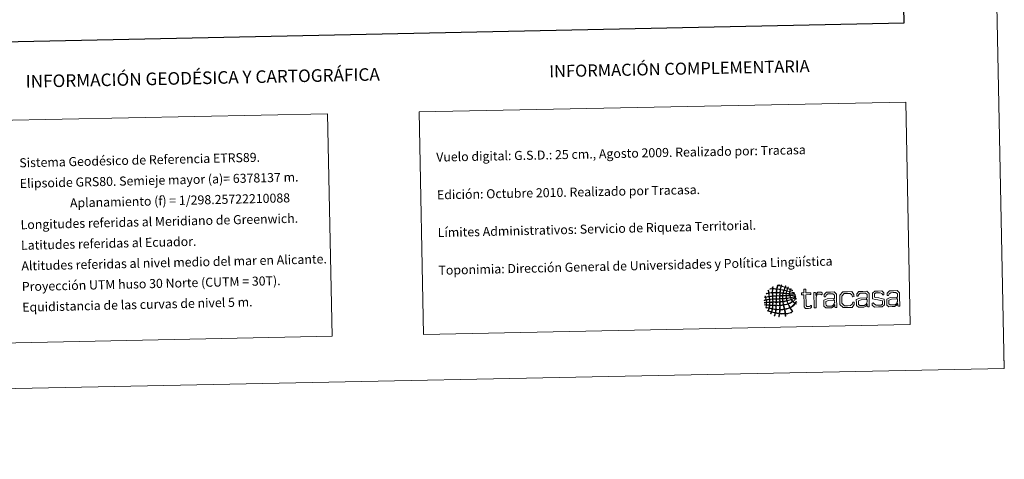
# Model space of a CAD drawing. Units: metres. Extents: x 637265 to 641779, y 4729402 to 4732461.
# Drawn here: x 640801 to 641779, y 4729402 to 4729838 of the extents above; entities that cross this region are included whole.
import ezdxf
from ezdxf.enums import TextEntityAlignment as Align

# ---------------------------------------------------------------- set-up
doc = ezdxf.new("R2010")
doc.units = ezdxf.units.M
doc.header["$MEASUREMENT"] = 0
doc.layers.add('Level 63', color=7, linetype='Continuous', lineweight=0)
doc.styles.add('Arial', font='ARIAL.TTF', dxfattribs={"height": 0.2})

# ---------------------------------------------------------------- blocks, each defined once
blk = doc.blocks.new('*U149')
at = {"layer": 'Level 63', "color": 1, "linetype": 'Continuous', "lineweight": 0}
for points in [[(641568.69, 4729568.96, 0.01), (641568.05, 4729569.28, 0.01), (641567.44, 4729569.63, 0.01), (641566.69, 4729569.84, 0.01), (641566.44, 4729569.39, 0.01), (641566.36, 4729568.74, 0.01), (641566.21, 4729568.19, 0.01), (641567.12, 4729567.8, 0.01), (641568.32, 4729567.55, 0.01), (641569.37, 4729567.27, 0.01), (641569.69, 4729567.19, 0.01), (641570.19, 4729567.17, 0.01), (641570.24, 4729566.76, 0.01), (641568.91, 4729567.08, 0.01), (641567.48, 4729567.64, 0.01), (641566.22, 4729567.8, 0.01), (641566.02, 4729567.43, 0.01), (641566.06, 4729566.84, 0.01), (641566.05, 4729566.29, 0.01), (641567.21, 4729566, 0.01), (641568.85, 4729566.31, 0.01), (641570.05, 4729566.17, 0.01), (641570.29, 4729566.14, 0.01), (641570.65, 4729566.19, 0.01), (641570.72, 4729565.86, 0.01), (641569.1, 4729565.81, 0.01), (641567.71, 4729566.01, 0.01), (641566.05, 4729565.96, 0.01), (641566.04, 4729565.43, 0.01), (641566.13, 4729565.13, 0.01), (641566.08, 4729564.72, 0.01), (641566.38, 4729564.44, 0.01), (641566.72, 4729564.65, 0.01), (641567.06, 4729564.67, 0.01), (641568.08, 4729564.73, 0.01), (641569.18, 4729564.74, 0.01), (641570.14, 4729564.86, 0.01), (641570.5, 4729564.91, 0.01), (641570.91, 4729565.19, 0.01), (641571.2, 4729564.88, 0.01), (641571.12, 4729564.59, 0.01), (641570.7, 4729564.58, 0.01), (641570.48, 4729564.54, 0.01), (641569.21, 4729564.3, 0.01), (641567.51, 4729564.39, 0.01), (641566.23, 4729564.19, 0.01), (641566.24, 4729563.46, 0.01), (641566.55, 4729563.02, 0.01), (641566.65, 4729562.36, 0.01), (641568.32, 4729562.55, 0.01), (641570.29, 4729563.38, 0.01), (641571.62, 4729563.91, 0.01), (641571.74, 4729563.45, 0.01), (641571.07, 4729563.3, 0.01), (641570.77, 4729563.17, 0.01), (641569.7, 4729562.7, 0.01), (641568.23, 4729562.25, 0.01), (641566.91, 4729561.97, 0.01), (641567.01, 4729561.39, 0.01), (641567.27, 4729560.99, 0.01), (641567.54, 4729560.62, 0.01), (641569.21, 4729561.2, 0.01), (641570.49, 4729562.14, 0.01), (641571.89, 4729562.99, 0.01), (641571.9, 4729562.56, 0.01), (641571.41, 4729562.25, 0.01), (641571.11, 4729562.06, 0.01), (641570.96, 4729561.95, 0.01), (641570.72, 4729561.89, 0.01), (641570.54, 4729561.79, 0.01), (641569.75, 4729561.3, 0.01), (641568.72, 4729560.72, 0.01), (641567.81, 4729560.29, 0.01), (641568, 4729559.62, 0.01), (641568.47, 4729559.23, 0.01), (641568.9, 4729558.8, 0.01), (641570.25, 4729559.47, 0.01), (641571.06, 4729560.66, 0.01), (641572.18, 4729561.56, 0.01), (641572.22, 4729560.72, 0.01), (641571.39, 4729560.25, 0.01), (641570.9, 4729559.82, 0.01), (641570.37, 4729559.34, 0.01), (641569.86, 4729558.83, 0.01), (641569.29, 4729558.41, 0.01), (641569.76, 4729557.76, 0.01), (641570.47, 4729557.36, 0.01), (641571.16, 4729556.95, 0.01), (641571.69, 4729557.29, 0.01), (641571.94, 4729557.91, 0.01), (641572.25, 4729558.47, 0.01), (641572.78, 4729557.91, 0.01), (641571.93, 4729557.2, 0.01), (641571.82, 4729556.63, 0.01), (641571.95, 4729556.42, 0.01), (641572.29, 4729556.45, 0.01), (641572.16, 4729555.98, 0.01), (641571.9, 4729555.78, 0.01), (641571.75, 4729556.2, 0.01), (641571.43, 4729556.16, 0.01), (641570.75, 4729555.53, 0.01), (641570.22, 4729554.73, 0.01), (641569.51, 4729554.09, 0.01), (641568.63, 4729553.31, 0.01), (641567.52, 4729552.78, 0.01), (641566.53, 4729552.06, 0.01), (641566.95, 4729551.11, 0.01), (641567.63, 4729550.28, 0.01), (641568.23, 4729549.41, 0.01), (641568.37, 4729549.18, 0.01), (641568.8, 4729548.83, 0.01), (641568.51, 4729548.49, 0.01), (641568.11, 4729548.59, 0.01), (641568.04, 4729549.04, 0.01), (641567.83, 4729549.34, 0.01), (641567.29, 4729550.14, 0.01), (641566.65, 4729551.07, 0.01), (641566.08, 4729551.92, 0.01), (641564.61, 4729551.24, 0.01), (641562.94, 4729550.78, 0.01), (641561.13, 4729550.44, 0.01), (641561.23, 4729549.32, 0.01), (641561.6, 4729547.86, 0.01), (641561.73, 4729546.52, 0.01), (641564.48, 4729546.7, 0.01), (641566.09, 4729547.11, 0.01), (641568.05, 4729548.22, 0.01), (641568.06, 4729547.85, 0.01), (641567.47, 4729547.51, 0.01), (641567.21, 4729547.16, 0.01), (641565.58, 4729546.64, 0.01), (641563.98, 4729546.08, 0.01), (641561.88, 4729546, 0.01), (641561.74, 4729545.74, 0.01), (641561.83, 4729545.23, 0.01), (641561.82, 4729544.76, 0.01), (641561.83, 4729544.33, 0.01), (641562, 4729543.75, 0.01), (641561.38, 4729543.89, 0.01), (641561.4, 4729544.61, 0.01), (641561.25, 4729545.13, 0.01), (641561.28, 4729545.86, 0.01), (641559.56, 4729545.95, 0.01), (641557.64, 4729545.85, 0.01), (641556.03, 4729546.08, 0.01), (641555.73, 4729545.43, 0.01), (641555.81, 4729544.4, 0.01), (641555.48, 4729543.64, 0.01), (641555.39, 4729543.41, 0.01), (641555.38, 4729543.05, 0.01), (641554.97, 4729543.17, 0.01), (641555.15, 4729544.14, 0.01), (641555.33, 4729545.11, 0.01), (641555.51, 4729546.07, 0.01), (641554.37, 4729546.36, 0.01), (641553.03, 4729546.43, 0.01), (641551.88, 4729546.72, 0.01), (641551.5, 4729545.91, 0.01), (641551.4, 4729544.84, 0.01), (641550.95, 4729544.08, 0.01), (641550.85, 4729544.16, 0.01), (641550.69, 4729544.21, 0.01), (641550.55, 4729544.27, 0.01), (641550.77, 4729545.12, 0.01), (641551.08, 4729545.91, 0.01), (641551.3, 4729546.77, 0.01), (641550.23, 4729547.11, 0.01), (641549.07, 4729547.35, 0.01), (641547.94, 4729547.62, 0.01), (641547.63, 4729547.21, 0.01), (641547.49, 4729546.3, 0.01), (641547.11, 4729546.16, 0.01), (641546.64, 4729546.58, 0.01), (641547.53, 4729547.11, 0.01), (641547.48, 4729547.75, 0.01), (641546.45, 4729548.13, 0.01), (641545.36, 4729548.46, 0.01), (641544.3, 4729548.79, 0.01), (641544.19, 4729548.99, 0.01), (641544.07, 4729549.18, 0.01), (641543.89, 4729549.3, 0.01), (641544, 4729549.51, 0.01), (641544.19, 4729549.26, 0.01), (641544.35, 4729549.31, 0.01), (641544.69, 4729549.96, 0.01), (641544.88, 4729550.74, 0.01), (641545.1, 4729551.5, 0.01), (641544.23, 4729552.06, 0.01), (641542.5, 4729551.75, 0.01), (641542, 4729552.68, 0.01), (641542.29, 4729553.23, 0.01), (641542.45, 4729553.91, 0.01), (641542.48, 4729554.73, 0.01), (641542.09, 4729554.94, 0.01), (641541.2, 4729554.59, 0.01), (641541.15, 4729555.16, 0.01), (641541.39, 4729555.22, 0.01), (641542.23, 4729555.1, 0.01), (641542.47, 4729555.19, 0.01), (641542.76, 4729555.66, 0.01), (641542.58, 4729556.35, 0.01), (641542.63, 4729557.15, 0.01), (641542.1, 4729557.36, 0.01), (641541.21, 4729556.8, 0.01), (641540.79, 4729557.11, 0.01), (641540.92, 4729557.67, 0.01), (641542.06, 4729557.43, 0.01), (641542.62, 4729557.68, 0.01), (641542.52, 4729558.36, 0.01), (641542.55, 4729558.95, 0.01), (641542.38, 4729559.65, 0.01), (641541.68, 4729559.66, 0.01), (641541.12, 4729559.22, 0.01), (641540.6, 4729559.28, 0.01), (641540.6, 4729559.66, 0.01), (641541.12, 4729559.67, 0.01), (641541.39, 4729559.76, 0.01), (641541.73, 4729559.85, 0.01), (641542.05, 4729559.91, 0.01), (641542.31, 4729560.03, 0.01), (641542.23, 4729560.83, 0.01), (641541.98, 4729561.44, 0.01), (641541.86, 4729562.19, 0.01), (641541.6, 4729562.35, 0.01), (641541.25, 4729561.96, 0.01), (641541.01, 4729562.11, 0.01), (641541, 4729562.51, 0.01), (641541.5, 4729562.41, 0.01), (641541.66, 4729562.64, 0.01), (641541.71, 4729563.08, 0.01), (641541.28, 4729563.33, 0.01), (641541.43, 4729563.69, 0.01), (641541.72, 4729563.49, 0.01), (641541.67, 4729562.95, 0.01), (641541.91, 4729562.72, 0.01), (641543.09, 4729562.93, 0.01), (641544.18, 4729563.18, 0.01), (641545.32, 4729563.44, 0.01), (641545.2, 4729564.63, 0.01), (641545.12, 4729565.44, 0.01), (641544.86, 4729566.45, 0.01), (641543.92, 4729566.34, 0.01), (641543.23, 4729565.99, 0.01), (641542.39, 4729565.81, 0.01), (641542.73, 4729566.61, 0.01), (641544.14, 4729566.42, 0.01), (641544.85, 4729566.91, 0.01), (641544.74, 4729567.15, 0.01), (641544.72, 4729567.54, 0.01), (641544.63, 4729567.95, 0.01), (641544.52, 4729568.6, 0.01), (641544.18, 4729569.16, 0.01), (641544.8, 4729569.46, 0.01), (641545.02, 4729568.55, 0.01), (641545.05, 4729567.84, 0.01), (641545.25, 4729566.92, 0.01), (641546.29, 4729567.09, 0.01), (641547.32, 4729567.27, 0.01), (641548.52, 4729567.31, 0.01), (641548.42, 4729568.29, 0.01), (641548.61, 4729569.79, 0.01), (641548.51, 4729570.78, 0.01), (641547.71, 4729571.01, 0.01), (641546.58, 4729570.57, 0.01), (641546.01, 4729570.73, 0.01), (641546.4, 4729571.29, 0.01), (641547.65, 4729571.01, 0.01), (641548.5, 4729571.11, 0.01), (641548.73, 4729571.67, 0.01), (641548.53, 4729572.63, 0.01), (641549.05, 4729572.89, 0.01), (641549.3, 4729572.46, 0.01), (641548.99, 4729571.81, 0.01), (641549.02, 4729571.18, 0.01), (641550.29, 4729571.1, 0.01), (641551.53, 4729570.97, 0.01), (641552.83, 4729570.94, 0.01), (641553.08, 4729572.17, 0.01), (641553.24, 4729573.47, 0.01), (641553.68, 4729574.5, 0.01), (641554.28, 4729574.51, 0.01), (641553.92, 4729573.37, 0.01), (641553.6, 4729572.19, 0.01), (641553.43, 4729570.88, 0.01), (641554.28, 4729570.63, 0.01), (641555.34, 4729570.6, 0.01), (641556.26, 4729570.42, 0.01), (641556.46, 4729570.52, 0.01), (641556.45, 4729570.83, 0.01), (641556.45, 4729571.14, 0.01), (641556.67, 4729572, 0.01), (641556.91, 4729572.84, 0.01), (641557.11, 4729573.72, 0.01), (641556.61, 4729573.85, 0.01), (641556.13, 4729574.07, 0.01), (641555.66, 4729574.21, 0.01), (641555.2, 4729574.35, 0.01), (641554.68, 4729574.3, 0.01), (641554.33, 4729574.64, 0.01), (641555.19, 4729574.91, 0.01), (641556.65, 4729573.88, 0.01), (641557.17, 4729574.05, 0.01), (641557.6, 4729574.18, 0.01), (641557.25, 4729574.75, 0.01), (641557.93, 4729574.71, 0.01), (641558.1, 4729574.44, 0.01), (641557.79, 4729574.16, 0.01), (641557.69, 4729573.92, 0.01), (641558.7, 4729573.33, 0.01), (641559.97, 4729573.04, 0.01), (641561.06, 4729572.55, 0.01), (641561.45, 4729572.85, 0.01), (641561.51, 4729573.79, 0.01), (641561.95, 4729573.82, 0.01), (641561.94, 4729573.25, 0.01), (641561.63, 4729572.97, 0.01), (641561.46, 4729572.55, 0.01), (641561.93, 4729571.98, 0.01), (641562.83, 4729571.89, 0.01), (641563.52, 4729571.55, 0.01), (641564.02, 4729571.74, 0.01), (641563.88, 4729572.53, 0.01), (641564.34, 4729572.74, 0.01), (641564.68, 4729572.32, 0.01), (641564.03, 4729571.94, 0.01), (641564.04, 4729571.43, 0.01), (641564.29, 4729571.08, 0.01), (641564.79, 4729570.96, 0.01), (641565.17, 4729570.79, 0.01), (641565.56, 4729570.62, 0.01), (641565.98, 4729570.45, 0.01), (641566.37, 4729570.29, 0.01), (641566.73, 4729570.3, 0.01), (641566.61, 4729571.06, 0.01), (641566.93, 4729570.9, 0.01), (641567.22, 4729570.68, 0.01), (641566.76, 4729570.49, 0.01), (641566.83, 4729570.1, 0.01), (641567.01, 4729569.92, 0.01), (641567.41, 4729569.83, 0.01), (641567.76, 4729569.66, 0.01), (641568.2, 4729569.45, 0.01), (641568.77, 4729569.14, 0.01), (641568.69, 4729568.96, 0.01)], [(641560.94, 4729572.34, 0.01), (641559.77, 4729572.82, 0.01), (641558.9, 4729573.19, 0.01), (641557.58, 4729573.53, 0.01), (641557.22, 4729572.55, 0.01), (641556.94, 4729571.51, 0.01), (641556.78, 4729570.36, 0.01), (641557.77, 4729570.09, 0.01), (641558.87, 4729569.95, 0.01), (641559.88, 4729569.7, 0.01), (641560.22, 4729570.6, 0.01), (641560.66, 4729571.39, 0.01), (641560.94, 4729572.34, 0.01)], [(641563.52, 4729571.29, 0.01), (641563.32, 4729570.5, 0.01), (641562.97, 4729569.85, 0.01), (641562.77, 4729569.04, 0.01), (641561.95, 4729569.2, 0.01), (641561.2, 4729569.46, 0.01), (641560.34, 4729569.58, 0.01), (641560.54, 4729570.56, 0.01), (641560.98, 4729571.27, 0.01), (641561.27, 4729572.16, 0.01), (641562.13, 4729571.99, 0.01), (641562.8, 4729571.59, 0.01), (641563.52, 4729571.29, 0.01)], [(641545.39, 4729563.05, 0.01), (641544.17, 4729562.94, 0.01), (641543.2, 4729562.59, 0.01), (641542.06, 4729562.39, 0.01), (641542.08, 4729561.5, 0.01), (641542.43, 4729560.95, 0.01), (641542.51, 4729560.11, 0.01), (641543.58, 4729560.24, 0.01), (641544.62, 4729560.41, 0.01), (641545.64, 4729560.62, 0.01), (641545.52, 4729561.53, 0.01), (641545.51, 4729562.16, 0.01), (641545.39, 4729563.05, 0.01)], [(641548.53, 4729566.91, 0.01), (641547.27, 4729566.89, 0.01), (641546.37, 4729566.81, 0.01), (641545.32, 4729566.53, 0.01), (641545.46, 4729565.55, 0.01), (641545.52, 4729564.33, 0.01), (641545.78, 4729563.45, 0.01), (641546.78, 4729563.64, 0.01), (641547.77, 4729563.71, 0.01), (641548.65, 4729563.83, 0.01), (641548.67, 4729564.9, 0.01), (641548.53, 4729566.09, 0.01), (641548.53, 4729566.91, 0.01)], [(641548.6, 4729563.5, 0.01), (641547.64, 4729563.35, 0.01), (641546.52, 4729563.35, 0.01), (641545.71, 4729563.05, 0.01), (641545.9, 4729562.32, 0.01), (641545.86, 4729561.55, 0.01), (641545.96, 4729560.63, 0.01), (641546.92, 4729560.66, 0.01), (641547.71, 4729560.83, 0.01), (641548.71, 4729560.81, 0.01), (641548.8, 4729561.58, 0.01), (641548.83, 4729562.85, 0.01), (641548.6, 4729563.5, 0.01)], [(641552.78, 4729570.61, 0.01), (641551.51, 4729570.69, 0.01), (641550.27, 4729570.84, 0.01), (641549.09, 4729570.79, 0.01), (641549.05, 4729570.79, 0.01), (641549.03, 4729570.78, 0.01), (641549.03, 4729570.73, 0.01), (641548.98, 4729569.62, 0.01), (641548.9, 4729568.48, 0.01), (641549.04, 4729567.32, 0.01), (641550.18, 4729567.35, 0.01), (641551.66, 4729567.37, 0.01), (641552.58, 4729567.39, 0.01), (641552.52, 4729568.54, 0.01), (641552.81, 4729569.69, 0.01), (641552.78, 4729570.61, 0.01)], [(641552.53, 4729566.93, 0.01), (641551.39, 4729566.95, 0.01), (641550.05, 4729567.1, 0.01), (641548.91, 4729566.92, 0.01), (641548.97, 4729563.91, 0.01), (641550.07, 4729563.87, 0.01), (641551.09, 4729564.08, 0.01), (641552.39, 4729564.11, 0.01), (641552.57, 4729564.91, 0.01), (641552.41, 4729566.05, 0.01), (641552.53, 4729566.93, 0.01)], [(641552.4, 4729563.71, 0.01), (641551.21, 4729563.81, 0.01), (641550.24, 4729563.64, 0.01), (641549.06, 4729563.51, 0.01), (641549.12, 4729562.66, 0.01), (641549.02, 4729561.64, 0.01), (641549.17, 4729560.89, 0.01), (641550.29, 4729560.88, 0.01), (641551.19, 4729561.04, 0.01), (641552.31, 4729561.03, 0.01), (641552.48, 4729561.76, 0.01), (641552.41, 4729563.01, 0.01), (641552.4, 4729563.71, 0.01)], [(641555.87, 4729563.92, 0.01), (641555.11, 4729563.96, 0.01), (641553.63, 4729563.86, 0.01), (641552.79, 4729563.79, 0.01), (641552.83, 4729562.95, 0.01), (641552.57, 4729561.96, 0.01), (641552.77, 4729561.04, 0.01), (641553.77, 4729561.13, 0.01), (641554.91, 4729561.09, 0.01), (641555.85, 4729561.23, 0.01), (641555.81, 4729562.18, 0.01), (641555.85, 4729563.03, 0.01), (641555.87, 4729563.92, 0.01)], [(641556, 4729566.67, 0.01), (641555.13, 4729566.84, 0.01), (641553.83, 4729566.91, 0.01), (641552.99, 4729566.87, 0.01), (641552.89, 4729566.12, 0.01), (641552.79, 4729564.93, 0.01), (641552.85, 4729564.12, 0.01), (641553.83, 4729564.25, 0.01), (641554.77, 4729564.13, 0.01), (641555.92, 4729564.31, 0.01), (641555.85, 4729565.19, 0.01), (641555.97, 4729565.89, 0.01), (641556, 4729566.67, 0.01)], [(641556.27, 4729570.09, 0.01), (641555.34, 4729570.29, 0.01), (641554.24, 4729570.44, 0.01), (641553.38, 4729570.49, 0.01), (641553.2, 4729569.53, 0.01), (641553.02, 4729568.26, 0.01), (641553.04, 4729567.33, 0.01), (641554, 4729567.25, 0.01), (641555.01, 4729567.18, 0.01), (641555.99, 4729567.13, 0.01), (641556.09, 4729568.07, 0.01), (641556.24, 4729569.29, 0.01), (641556.27, 4729570.09, 0.01)], [(641558.69, 4729563.98, 0.01), (641557.87, 4729564.05, 0.01), (641556.69, 4729564.07, 0.01), (641556.25, 4729563.86, 0.01), (641556.29, 4729562.99, 0.01), (641556.11, 4729561.98, 0.01), (641556.31, 4729561.17, 0.01), (641557.03, 4729561.22, 0.01), (641557.75, 4729561.29, 0.01), (641558.55, 4729561.28, 0.01), (641558.67, 4729562.11, 0.01), (641558.51, 4729563.2, 0.01), (641558.69, 4729563.98, 0.01)], [(641558.96, 4729566.47, 0.01), (641558.16, 4729566.59, 0.01), (641557.28, 4729566.64, 0.01), (641556.4, 4729566.68, 0.01), (641556.31, 4729566.09, 0.01), (641556.35, 4729565.15, 0.01), (641556.24, 4729564.38, 0.01), (641556.93, 4729564.24, 0.01), (641557.88, 4729564.39, 0.01), (641558.68, 4729564.37, 0.01), (641558.77, 4729565.03, 0.01), (641558.95, 4729565.92, 0.01), (641558.96, 4729566.47, 0.01)], [(641559.76, 4729569.44, 0.01), (641558.76, 4729569.62, 0.01), (641557.83, 4729569.9, 0.01), (641556.73, 4729569.97, 0.01), (641556.53, 4729569.04, 0.01), (641556.53, 4729567.97, 0.01), (641556.39, 4729567.14, 0.01), (641557.21, 4729566.97, 0.01), (641558.11, 4729566.89, 0.01), (641559.09, 4729566.87, 0.01), (641559.25, 4729567.77, 0.01), (641559.6, 4729568.53, 0.01), (641559.76, 4729569.44, 0.01)], [(641562.03, 4729564.1, 0.01), (641559.07, 4729564.04, 0.01), (641559, 4729563.33, 0.01), (641558.94, 4729562.36, 0.01), (641559, 4729561.35, 0.01), (641560.18, 4729561.37, 0.01), (641561.24, 4729561.51, 0.01), (641562.34, 4729561.62, 0.01), (641562.22, 4729562.44, 0.01), (641562.19, 4729563.33, 0.01), (641562.03, 4729564.1, 0.01)], [(641562.19, 4729566.27, 0.01), (641561.11, 4729566.27, 0.01), (641560.56, 4729566.45, 0.01), (641559.42, 4729566.41, 0.01), (641559.28, 4729565.78, 0.01), (641559.15, 4729565.13, 0.01), (641559.14, 4729564.38, 0.01), (641562.08, 4729564.44, 0.01), (641562.11, 4729565.05, 0.01), (641562.24, 4729565.58, 0.01), (641562.19, 4729566.27, 0.01)], [(641562.66, 4729568.78, 0.01), (641561.87, 4729568.96, 0.01), (641560.89, 4729569.24, 0.01), (641560.22, 4729569.32, 0.01), (641559.94, 4729568.52, 0.01), (641559.66, 4729567.76, 0.01), (641559.55, 4729566.82, 0.01), (641560.4, 4729566.68, 0.01), (641561.32, 4729566.61, 0.01), (641562.24, 4729566.54, 0.01), (641562.34, 4729567.31, 0.01), (641562.55, 4729568, 0.01), (641562.66, 4729568.78, 0.01)], [(641565.59, 4729566.02, 0.01), (641564.75, 4729566.11, 0.01), (641563.67, 4729566.12, 0.01), (641562.71, 4729566.22, 0.01), (641562.48, 4729565.74, 0.01), (641562.61, 4729565, 0.01), (641562.54, 4729564.51, 0.01), (641563.74, 4729564.4, 0.01), (641564.8, 4729564.51, 0.01), (641565.68, 4729564.57, 0.01), (641565.77, 4729564.93, 0.01), (641565.54, 4729565.47, 0.01), (641565.59, 4729566.02, 0.01)], [(641565.69, 4729564.25, 0.01), (641564.97, 4729564.14, 0.01), (641563.65, 4729564.14, 0.01), (641562.61, 4729564.12, 0.01), (641562.51, 4729563.31, 0.01), (641562.62, 4729562.51, 0.01), (641562.8, 4729561.7, 0.01), (641564.06, 4729561.78, 0.01), (641565.13, 4729562.02, 0.01), (641566.27, 4729562.23, 0.01), (641566.06, 4729562.89, 0.01), (641565.92, 4729563.61, 0.01), (641565.69, 4729564.25, 0.01)], [(641565.81, 4729567.92, 0.01), (641564.99, 4729568.27, 0.01), (641564.02, 4729568.46, 0.01), (641563.06, 4729568.65, 0.01), (641562.91, 4729567.95, 0.01), (641562.68, 4729567.33, 0.01), (641562.7, 4729566.48, 0.01), (641563.66, 4729566.41, 0.01), (641564.63, 4729566.34, 0.01), (641565.59, 4729566.28, 0.01), (641565.76, 4729566.74, 0.01), (641565.64, 4729567.47, 0.01), (641565.81, 4729567.92, 0.01)], [(641567.09, 4729560.41, 0.01), (641566.8, 4729560.83, 0.01), (641566.69, 4729561.96, 0.01), (641566.14, 4729561.83, 0.01), (641565.38, 4729561.65, 0.01), (641563.87, 4729561.38, 0.01), (641562.87, 4729561.3, 0.01), (641562.88, 4729560.49, 0.01), (641563.1, 4729559.89, 0.01), (641563.31, 4729559.28, 0.01), (641564.68, 4729559.53, 0.01), (641565.89, 4729559.97, 0.01), (641567.09, 4729560.41, 0.01)], [(641566.37, 4729570.03, 0.01), (641565.58, 4729570.45, 0.01), (641564.77, 4729570.83, 0.01), (641563.85, 4729571.09, 0.01), (641563.58, 4729570.41, 0.01), (641563.28, 4729569.75, 0.01), (641563.17, 4729568.92, 0.01), (641564.12, 4729568.74, 0.01), (641564.92, 4729568.41, 0.01), (641565.89, 4729568.25, 0.01), (641565.97, 4729568.91, 0.01), (641566.2, 4729569.44, 0.01), (641566.37, 4729570.03, 0.01)], [(641579.91, 4729565.03, 0.01), (641578.53, 4729565, 0.01), (641577.78, 4729564.98, 0.01), (641577.55, 4729565.27, 0.01), (641577.54, 4729565.8, 0.01), (641577.53, 4729565.99, 0.01), (641577.52, 4729566.53, 0.01), (641577.74, 4729566.81, 0.01), (641578.5, 4729566.83, 0.01), (641579.88, 4729566.86, 0.01), (641579.82, 4729569.48, 0.01), (641579.81, 4729570.24, 0.01), (641580.18, 4729570.46, 0.01), (641580.72, 4729570.47, 0.01), (641580.94, 4729570.48, 0.01), (641581.48, 4729570.49, 0.01), (641581.83, 4729570.28, 0.01), (641581.84, 4729569.52, 0.01), (641581.9, 4729566.9, 0.01), (641585.9, 4729566.98, 0.01), (641586.66, 4729566.99, 0.01), (641586.88, 4729566.72, 0.01), (641586.89, 4729566.18, 0.01), (641586.9, 4729565.99, 0.01), (641586.91, 4729565.46, 0.01), (641586.69, 4729565.16, 0.01), (641585.93, 4729565.15, 0.01), (641581.93, 4729565.07, 0.01), (641582.11, 4729556.52, 0.01), (641582.15, 4729554.31, 0.01), (641582.73, 4729553.28, 0.01), (641584.41, 4729553.32, 0.01), (641585.45, 4729553.34, 0.01), (641586.2, 4729553.79, 0.01), (641586.73, 4729554.46, 0.01), (641586.79, 4729554.52, 0.01), (641587.43, 4729554.26, 0.01), (641587.45, 4729553.47, 0.01), (641587.47, 4729552.62, 0.01), (641586.37, 4729551.59, 0.01), (641584.39, 4729551.55, 0.01), (641581.45, 4729551.49, 0.01), (641580.16, 4729553.13, 0.01), (641580.09, 4729556.26, 0.01), (641579.91, 4729565.03, 0.01)], [(641591.93, 4729564.33, 0.01), (641592.55, 4729566.42, 0.01), (641593.83, 4729567.52, 0.01), (641595.85, 4729567.56, 0.01), (641597.23, 4729567.59, 0.01), (641598.02, 4729567.03, 0.01), (641598.04, 4729566.05, 0.01), (641598.05, 4729565.3, 0.01), (641597.56, 4729564.91, 0.01), (641597.5, 4729564.97, 0.01), (641597.05, 4729565.34, 0.01), (641596.51, 4729565.58, 0.01), (641595.65, 4729565.57, 0.01), (641592.97, 4729565.51, 0.01), (641591.98, 4729562.69, 0.01), (641592.06, 4729558.83, 0.01), (641592.18, 4729552.93, 0.01), (641592.2, 4729552.17, 0.01), (641591.82, 4729551.95, 0.01), (641591.3, 4729551.94, 0.01), (641591.06, 4729551.93, 0.01), (641590.54, 4729551.92, 0.01), (641590.16, 4729552.13, 0.01), (641590.14, 4729552.89, 0.01), (641589.86, 4729566.97, 0.01), (641589.86, 4729567.03, 0.01), (641590.15, 4729567.2, 0.01), (641590.53, 4729567.2, 0.01), (641591.23, 4729567.22, 0.01), (641591.88, 4729566.88, 0.01), (641591.91, 4729565.24, 0.01), (641591.93, 4729564.33, 0.01)], [(641610.44, 4729561.96, 0.01), (641610.39, 4729564.54, 0.01), (641608.84, 4729565.93, 0.01), (641606.12, 4729565.88, 0.01), (641603.7, 4729565.83, 0.01), (641602.19, 4729564.57, 0.01), (641601.4, 4729563, 0.01), (641601.4, 4729562.97, 0.01), (641600.22, 4729563.08, 0.01), (641600.2, 4729564.18, 0.01), (641600.17, 4729565.25, 0.01), (641602.27, 4729567.69, 0.01), (641606.24, 4729567.77, 0.01), (641610.06, 4729567.85, 0.01), (641612.39, 4729565.69, 0.01), (641612.46, 4729562.06, 0.01), (641612.65, 4729552.59, 0.01), (641612.65, 4729552.53, 0.01), (641612.34, 4729552.36, 0.01), (641611.96, 4729552.35, 0.01), (641611.28, 4729552.34, 0.01), (641610.67, 4729552.68, 0.01), (641610.64, 4729554.32, 0.01), (641610.63, 4729554.89, 0.01), (641610.53, 4729554.75, 0.01), (641610.43, 4729554.61, 0.01), (641610.33, 4729554.49, 0.01), (641610.19, 4729556.65, 0.01), (641610.4, 4729557.19, 0.01), (641610.53, 4729557.79, 0.01), (641610.51, 4729558.43, 0.01), (641610.49, 4729559.81, 0.01), (641610.11, 4729559.79, 0.01), (641609.85, 4729559.77, 0.01), (641609.83, 4729561.4, 0.01), (641610.45, 4729561.42, 0.01), (641610.44, 4729561.96, 0.01)], [(641623.48, 4729552.34, 0.01), (641619.06, 4729552.25, 0.01), (641615.69, 4729555.53, 0.01), (641615.6, 4729560.1, 0.01), (641615.51, 4729564.65, 0.01), (641618.74, 4729568.02, 0.01), (641623.16, 4729568.11, 0.01), (641627.56, 4729568.2, 0.01), (641629.7, 4729565.44, 0.01), (641629.72, 4729564.09, 0.01), (641629.74, 4729563.17, 0.01), (641628.45, 4729562.95, 0.01), (641628.38, 4729563.08, 0.01), (641627.57, 4729564.92, 0.01), (641626.08, 4729566.34, 0.01), (641623.2, 4729566.28, 0.01), (641619.98, 4729566.22, 0.01), (641617.61, 4729563.65, 0.01), (641617.68, 4729560.14, 0.01), (641617.75, 4729556.64, 0.01), (641620.2, 4729554.1, 0.01), (641623.44, 4729554.17, 0.01), (641626.32, 4729554.23, 0.01), (641627.75, 4729555.7, 0.01), (641628.5, 4729557.59, 0.01), (641628.55, 4729557.71, 0.01), (641629.86, 4729557.55, 0.01), (641629.87, 4729556.64, 0.01), (641629.9, 4729555.28, 0.01), (641627.88, 4729552.43, 0.01), (641623.48, 4729552.34, 0.01)], [(641632.07, 4729556.74, 0.01), (641632, 4729560.2, 0.01), (641635.39, 4729561.72, 0.01), (641642.13, 4729562.06, 0.01), (641642.12, 4729560.43, 0.01), (641641.98, 4729560.42, 0.01), (641641.88, 4729560.41, 0.01), (641636.75, 4729560.12, 0.01), (641634.1, 4729559.15, 0.01), (641634.15, 4729556.78, 0.01), (641634.18, 4729555.26, 0.01), (641635.44, 4729554.32, 0.01), (641637.5, 4729554.36, 0.01), (641639.86, 4729554.41, 0.01), (641641.74, 4729555.57, 0.01), (641642.46, 4729557.3, 0.01), (641642.63, 4729555.15, 0.01), (641641.46, 4729553.62, 0.01), (641639.56, 4729552.69, 0.01), (641637.34, 4729552.65, 0.01), (641634.06, 4729552.58, 0.01), (641632.12, 4729554.22, 0.01), (641632.07, 4729556.74, 0.01)], [(641642.72, 4729562.61, 0.01), (641642.66, 4729565.2, 0.01), (641641.14, 4729566.59, 0.01), (641638.42, 4729566.53, 0.01), (641635.98, 4729566.48, 0.01), (641634.46, 4729565.22, 0.01), (641633.67, 4729563.66, 0.01), (641633.67, 4729563.63, 0.01), (641632.51, 4729563.73, 0.01), (641632.49, 4729564.83, 0.01), (641632.47, 4729565.9, 0.01), (641634.56, 4729568.35, 0.01), (641638.54, 4729568.43, 0.01), (641642.36, 4729568.5, 0.01), (641644.66, 4729566.34, 0.01), (641644.73, 4729562.71, 0.01), (641644.93, 4729553.24, 0.01), (641644.93, 4729553.18, 0.01), (641644.63, 4729553.02, 0.01), (641644.25, 4729553.01, 0.01), (641643.55, 4729552.99, 0.01), (641642.94, 4729553.33, 0.01), (641642.91, 4729554.97, 0.01), (641642.9, 4729555.54, 0.01), (641642.8, 4729555.4, 0.01), (641642.73, 4729555.27, 0.01), (641642.63, 4729555.15, 0.01), (641642.46, 4729557.3, 0.01), (641642.69, 4729557.85, 0.01), (641642.8, 4729558.44, 0.01), (641642.79, 4729559.08, 0.01), (641642.76, 4729560.46, 0.01), (641642.38, 4729560.44, 0.01), (641642.12, 4729560.43, 0.01), (641642.13, 4729562.06, 0.01), (641642.73, 4729562.07, 0.01), (641642.72, 4729562.61, 0.01)], [(641654.09, 4729552.96, 0.01), (641650.1, 4729552.88, 0.01), (641647.88, 4729554.76, 0.01), (641647.85, 4729555.89, 0.01), (641647.84, 4729556.74, 0.01), (641648.87, 4729557.08, 0.01), (641648.93, 4729557.02, 0.01), (641649.98, 4729555.66, 0.01), (641651.64, 4729554.65, 0.01), (641654.12, 4729554.7, 0.01), (641656.62, 4729554.75, 0.01), (641657.98, 4729555.79, 0.01), (641657.95, 4729557.3, 0.01), (641657.91, 4729559.1, 0.01), (641656.32, 4729559.44, 0.01), (641653.47, 4729559.99, 0.01), (641651.14, 4729560.44, 0.01), (641648.19, 4729561.05, 0.01), (641648.13, 4729564.08, 0.01), (641648.07, 4729566.76, 0.01), (641650.32, 4729568.66, 0.01), (641653.77, 4729568.73, 0.01), (641657.43, 4729568.81, 0.01), (641659.37, 4729567.12, 0.01), (641659.39, 4729565.98, 0.01), (641659.41, 4729565.19, 0.01), (641658.34, 4729564.79, 0.01), (641658.27, 4729564.89, 0.01), (641657.39, 4729566.16, 0.01), (641655.87, 4729567.05, 0.01), (641653.81, 4729567.01, 0.01), (641651.35, 4729566.96, 0.01), (641650.05, 4729565.89, 0.01), (641650.08, 4729564.4, 0.01), (641650.11, 4729562.79, 0.01), (641651.54, 4729562.38, 0.01), (641654.33, 4729561.83, 0.01), (641656.77, 4729561.34, 0.01), (641659.88, 4729560.75, 0.01), (641659.94, 4729557.66, 0.01), (641660, 4729554.88, 0.01), (641657.75, 4729553.03, 0.01), (641654.09, 4729552.96, 0.01)], [(641662.41, 4729557.36, 0.01), (641662.34, 4729560.82, 0.01), (641665.71, 4729562.34, 0.01), (641672.44, 4729562.67, 0.01), (641672.45, 4729561.04, 0.01), (641672.31, 4729561.04, 0.01), (641672.21, 4729561.03, 0.01), (641667.06, 4729560.73, 0.01), (641664.44, 4729559.77, 0.01), (641664.49, 4729557.4, 0.01), (641664.52, 4729555.88, 0.01), (641665.76, 4729554.93, 0.01), (641667.82, 4729554.98, 0.01), (641670.18, 4729555.02, 0.01), (641672.05, 4729556.18, 0.01), (641672.78, 4729557.92, 0.01), (641672.94, 4729555.76, 0.01), (641671.77, 4729554.24, 0.01), (641669.87, 4729553.31, 0.01), (641667.67, 4729553.26, 0.01), (641664.37, 4729553.2, 0.01), (641662.46, 4729554.84, 0.01), (641662.41, 4729557.36, 0.01)], [(641673.05, 4729563.22, 0.01), (641673, 4729565.81, 0.01), (641671.45, 4729567.2, 0.01), (641668.73, 4729567.15, 0.01), (641666.31, 4729567.1, 0.01), (641664.78, 4729565.84, 0.01), (641663.99, 4729564.27, 0.01), (641663.99, 4729564.24, 0.01), (641662.83, 4729564.35, 0.01), (641662.8, 4729565.45, 0.01), (641662.78, 4729566.52, 0.01), (641664.87, 4729568.96, 0.01), (641668.85, 4729569.04, 0.01), (641672.67, 4729569.12, 0.01), (641675, 4729566.95, 0.01), (641675.07, 4729563.33, 0.01), (641675.26, 4729553.86, 0.01), (641675.26, 4729553.8, 0.01), (641674.95, 4729553.63, 0.01), (641674.57, 4729553.62, 0.01), (641673.87, 4729553.61, 0.01), (641673.26, 4729553.95, 0.01), (641673.23, 4729555.59, 0.01), (641673.21, 4729556.16, 0.01), (641673.14, 4729556.01, 0.01), (641673.04, 4729555.88, 0.01), (641672.94, 4729555.76, 0.01), (641672.78, 4729557.92, 0.01), (641673.01, 4729558.46, 0.01), (641673.13, 4729559.06, 0.01), (641673.12, 4729559.69, 0.01), (641673.09, 4729561.07, 0.01), (641672.71, 4729561.06, 0.01), (641672.45, 4729561.04, 0.01), (641672.44, 4729562.67, 0.01), (641673.06, 4729562.68, 0.01), (641673.05, 4729563.22, 0.01)], [(641545.56, 4729554.46, 0.01), (641544.74, 4729554.64, 0.01), (641543.72, 4729554.63, 0.01), (641542.8, 4729554.73, 0.01), (641542.61, 4729554.1, 0.01), (641542.48, 4729553.42, 0.01), (641542.38, 4729552.68, 0.01), (641543.36, 4729552.55, 0.01), (641544.33, 4729552.09, 0.01), (641545.21, 4729552.09, 0.01), (641545.41, 4729552.83, 0.01), (641545.52, 4729553.77, 0.01), (641545.56, 4729554.46, 0.01)], [(641545.44, 4729560.23, 0.01), (641544.51, 4729560.08, 0.01), (641543.59, 4729559.91, 0.01), (641542.63, 4729559.78, 0.01), (641542.67, 4729558.9, 0.01), (641542.76, 4729558.39, 0.01), (641542.88, 4729557.69, 0.01), (641543.86, 4729557.74, 0.01), (641544.85, 4729557.76, 0.01), (641545.75, 4729557.87, 0.01), (641545.64, 4729558.27, 0.01), (641545.68, 4729558.74, 0.01), (641545.67, 4729559.18, 0.01), (641545.66, 4729559.56, 0.01), (641545.81, 4729560.09, 0.01), (641545.44, 4729560.23, 0.01)], [(641545.7, 4729557.35, 0.01), (641544.72, 4729557.29, 0.01), (641543.58, 4729557.4, 0.01), (641542.83, 4729557.15, 0.01), (641542.86, 4729556.42, 0.01), (641542.8, 4729555.69, 0.01), (641542.87, 4729555.12, 0.01), (641543.75, 4729555.08, 0.01), (641544.83, 4729554.91, 0.01), (641545.61, 4729554.98, 0.01), (641545.64, 4729555.61, 0.01), (641545.76, 4729556.44, 0.01), (641545.7, 4729557.35, 0.01)], [(641548.65, 4729554.26, 0.01), (641547.96, 4729554.43, 0.01), (641546.98, 4729554.36, 0.01), (641546.08, 4729554.47, 0.01), (641545.96, 4729553.73, 0.01), (641545.85, 4729552.83, 0.01), (641545.75, 4729551.9, 0.01), (641546.6, 4729551.71, 0.01), (641547.4, 4729551.46, 0.01), (641548.39, 4729551.37, 0.01), (641548.52, 4729552.42, 0.01), (641548.63, 4729553.11, 0.01), (641548.65, 4729554.26, 0.01)], [(641548.78, 4729560.43, 0.01), (641547.98, 4729560.51, 0.01), (641546.84, 4729560.36, 0.01), (641546.04, 4729560.24, 0.01), (641546.02, 4729559.67, 0.01), (641546.1, 4729558.65, 0.01), (641546.09, 4729557.88, 0.01), (641546.84, 4729557.76, 0.01), (641547.85, 4729557.89, 0.01), (641548.71, 4729557.86, 0.01), (641548.94, 4729558.53, 0.01), (641548.76, 4729559.57, 0.01), (641548.78, 4729560.43, 0.01)], [(641548.78, 4729557.34, 0.01), (641548.04, 4729557.44, 0.01), (641546.84, 4729557.42, 0.01), (641546.1, 4729557.29, 0.01), (641546.1, 4729556.4, 0.01), (641546.16, 4729555.61, 0.01), (641546.07, 4729554.93, 0.01), (641546.84, 4729554.76, 0.01), (641547.8, 4729554.78, 0.01), (641548.64, 4729554.71, 0.01), (641548.9, 4729555.51, 0.01), (641548.64, 4729556.53, 0.01), (641548.78, 4729557.34, 0.01)], [(641552.13, 4729554.2, 0.01), (641550.95, 4729554.13, 0.01), (641550.15, 4729554.27, 0.01), (641549.17, 4729554.27, 0.01), (641549.01, 4729553.22, 0.01), (641548.98, 4729552.37, 0.01), (641548.85, 4729551.24, 0.01), (641549.87, 4729551.12, 0.01), (641550.78, 4729550.84, 0.01), (641551.94, 4729550.85, 0.01), (641552.01, 4729551.99, 0.01), (641552.19, 4729553.08, 0.01), (641552.13, 4729554.2, 0.01)], [(641552.26, 4729557.49, 0.01), (641551.24, 4729557.41, 0.01), (641550.08, 4729557.52, 0.01), (641549.18, 4729557.35, 0.01), (641549.24, 4729556.41, 0.01), (641549.1, 4729555.67, 0.01), (641549.16, 4729554.72, 0.01), (641550.06, 4729554.6, 0.01), (641551.14, 4729554.64, 0.01), (641552.12, 4729554.59, 0.01), (641552.3, 4729555.44, 0.01), (641552.32, 4729556.79, 0.01), (641552.26, 4729557.49, 0.01)], [(641552.31, 4729558.01, 0.01), (641552.42, 4729558.79, 0.01), (641552.32, 4729559.75, 0.01), (641552.32, 4729560.63, 0.01), (641551.52, 4729560.61, 0.01), (641550.1, 4729560.62, 0.01), (641549.18, 4729560.5, 0.01), (641549.15, 4729559.88, 0.01), (641549.3, 4729558.67, 0.01), (641549.17, 4729557.94, 0.01), (641550.07, 4729557.85, 0.01), (641551.41, 4729557.88, 0.01), (641552.31, 4729558.01, 0.01)], [(641555.79, 4729554.28, 0.01), (641554.87, 4729554.11, 0.01), (641553.41, 4729554.21, 0.01), (641552.59, 4729554.14, 0.01), (641552.43, 4729553.01, 0.01), (641552.42, 4729551.81, 0.01), (641552.4, 4729550.8, 0.01), (641553.18, 4729550.67, 0.01), (641554.72, 4729550.46, 0.01), (641555.8, 4729550.67, 0.01), (641555.67, 4729551.94, 0.01), (641555.99, 4729553.14, 0.01), (641555.79, 4729554.28, 0.01)], [(641555.86, 4729554.8, 0.01), (641555.84, 4729555.85, 0.01), (641555.82, 4729556.54, 0.01), (641555.8, 4729557.62, 0.01), (641554.92, 4729557.66, 0.01), (641553.74, 4729557.46, 0.01), (641552.64, 4729557.49, 0.01), (641552.64, 4729556.7, 0.01), (641552.52, 4729555.65, 0.01), (641552.58, 4729554.6, 0.01), (641553.66, 4729554.68, 0.01), (641555, 4729554.51, 0.01), (641555.86, 4729554.8, 0.01)], [(641555.8, 4729560.77, 0.01), (641555.04, 4729560.76, 0.01), (641553.76, 4729560.72, 0.01), (641552.78, 4729560.71, 0.01), (641552.63, 4729559.9, 0.01), (641552.61, 4729558.97, 0.01), (641552.63, 4729558.01, 0.01), (641553.75, 4729558.04, 0.01), (641554.91, 4729558.03, 0.01), (641555.85, 4729558.21, 0.01), (641555.75, 4729559.11, 0.01), (641556.01, 4729559.98, 0.01), (641555.8, 4729560.77, 0.01)], [(641558.55, 4729560.95, 0.01), (641557.85, 4729560.86, 0.01), (641557.09, 4729560.84, 0.01), (641556.31, 4729560.84, 0.01), (641556.15, 4729560.23, 0.01), (641556.35, 4729558.9, 0.01), (641556.31, 4729558.22, 0.01), (641557.19, 4729558.25, 0.01), (641558.01, 4729558.34, 0.01), (641558.8, 4729558.47, 0.01), (641558.73, 4729559.3, 0.01), (641558.65, 4729560.14, 0.01), (641558.55, 4729560.95, 0.01)], [(641559.46, 4729554.61, 0.01), (641558.26, 4729554.46, 0.01), (641557.35, 4729554.42, 0.01), (641556.25, 4729554.22, 0.01), (641556.27, 4729552.95, 0.01), (641556.34, 4729551.63, 0.01), (641556.26, 4729550.61, 0.01), (641557.63, 4729550.43, 0.01), (641559.12, 4729550.74, 0.01), (641560.26, 4729550.83, 0.01), (641560.15, 4729551.99, 0.01), (641559.71, 4729553.36, 0.01), (641559.46, 4729554.61, 0.01)], [(641558.87, 4729557.94, 0.01), (641557.98, 4729557.86, 0.01), (641557.04, 4729557.82, 0.01), (641556.26, 4729557.63, 0.01), (641556.32, 4729554.81, 0.01), (641557.22, 4729554.76, 0.01), (641558.39, 4729554.99, 0.01), (641559.33, 4729555.13, 0.01), (641559.21, 4729556.12, 0.01), (641558.99, 4729556.97, 0.01), (641558.87, 4729557.94, 0.01)], [(641562.41, 4729561.23, 0.01), (641561.29, 4729561.11, 0.01), (641560.05, 4729561.1, 0.01), (641559.01, 4729560.89, 0.01), (641559.15, 4729560.03, 0.01), (641559.07, 4729559.3, 0.01), (641559.32, 4729558.54, 0.01), (641560.58, 4729558.65, 0.01), (641561.69, 4729558.92, 0.01), (641562.85, 4729559.14, 0.01), (641562.78, 4729559.9, 0.01), (641562.5, 4729560.47, 0.01), (641562.41, 4729561.23, 0.01)], [(641563.89, 4729556.27, 0.01), (641563.61, 4729557.08, 0.01), (641563.28, 4729557.82, 0.01), (641563.06, 4729558.68, 0.01), (641561.98, 4729558.59, 0.01), (641560.71, 4729558.16, 0.01), (641559.39, 4729558.08, 0.01), (641559.45, 4729557.02, 0.01), (641559.73, 4729556.21, 0.01), (641559.91, 4729555.27, 0.01), (641561.43, 4729555.43, 0.01), (641562.7, 4729555.82, 0.01), (641563.89, 4729556.27, 0.01)], [(641564.1, 4729555.75, 0.01), (641562.83, 4729555.32, 0.01), (641561.43, 4729555.01, 0.01), (641560.06, 4729554.68, 0.01), (641560.37, 4729553.45, 0.01), (641560.65, 4729552.17, 0.01), (641560.98, 4729550.97, 0.01), (641562.79, 4729551.25, 0.01), (641564.36, 4729551.75, 0.01), (641565.75, 4729552.44, 0.01), (641565.59, 4729553.05, 0.01), (641565.18, 4729553.54, 0.01), (641564.91, 4729554.06, 0.01), (641564.62, 4729554.63, 0.01), (641564.47, 4729555.23, 0.01), (641564.1, 4729555.75, 0.01)], [(641568.5, 4729558.53, 0.01), (641568.07, 4729559.01, 0.01), (641567.68, 4729559.52, 0.01), (641567.35, 4729560.08, 0.01), (641566.06, 4729559.66, 0.01), (641564.79, 4729559.2, 0.01), (641563.44, 4729558.82, 0.01), (641563.62, 4729557.92, 0.01), (641563.93, 4729557.14, 0.01), (641564.29, 4729556.41, 0.01), (641565.88, 4729556.94, 0.01), (641567.32, 4729557.6, 0.01), (641568.5, 4729558.53, 0.01)], [(641570.84, 4729556.54, 0.01), (641570.14, 4729557.02, 0.01), (641569.52, 4729557.59, 0.01), (641568.83, 4729558.08, 0.01), (641567.49, 4729557.26, 0.01), (641566.08, 4729556.49, 0.01), (641564.5, 4729555.89, 0.01), (641564.96, 4729554.72, 0.01), (641565.52, 4729553.66, 0.01), (641566.12, 4729552.65, 0.01), (641567.83, 4729553.41, 0.01), (641569.36, 4729554.67, 0.01), (641570.46, 4729555.94, 0.01), (641570.59, 4729556.11, 0.01), (641570.87, 4729556.3, 0.01), (641570.84, 4729556.54, 0.01)], [(641599.8, 4729556.09, 0.01), (641599.73, 4729559.55, 0.01), (641603.1, 4729561.07, 0.01), (641609.83, 4729561.4, 0.01), (641609.85, 4729559.77, 0.01), (641609.71, 4729559.77, 0.01), (641609.61, 4729559.76, 0.01), (641604.47, 4729559.46, 0.01), (641601.83, 4729558.5, 0.01), (641601.88, 4729556.13, 0.01), (641601.91, 4729554.61, 0.01), (641603.15, 4729553.67, 0.01), (641605.21, 4729553.71, 0.01), (641607.57, 4729553.76, 0.01), (641609.45, 4729554.91, 0.01), (641610.19, 4729556.65, 0.01), (641610.33, 4729554.49, 0.01), (641609.17, 4729552.97, 0.01), (641607.26, 4729552.04, 0.01), (641605.06, 4729551.99, 0.01), (641601.76, 4729551.93, 0.01), (641599.85, 4729553.57, 0.01), (641599.8, 4729556.09, 0.01)], [(641548.32, 4729550.84, 0.01), (641547.53, 4729551.15, 0.01), (641546.53, 4729551.25, 0.01), (641545.62, 4729551.44, 0.01), (641545.42, 4729550.62, 0.01), (641545.07, 4729549.92, 0.01), (641544.81, 4729549.13, 0.01), (641545.75, 4729548.88, 0.01), (641546.34, 4729548.51, 0.01), (641547.73, 4729548.33, 0.01), (641547.99, 4729549.1, 0.01), (641548.13, 4729550, 0.01), (641548.32, 4729550.84, 0.01)], [(641548.78, 4729550.85, 0.01), (641548.61, 4729549.97, 0.01), (641548.25, 4729548.92, 0.01), (641548.19, 4729548.15, 0.01), (641549.24, 4729547.8, 0.01), (641550.34, 4729547.54, 0.01), (641551.41, 4729547.37, 0.01), (641551.61, 4729548.33, 0.01), (641551.75, 4729549.36, 0.01), (641551.89, 4729550.39, 0.01), (641550.84, 4729550.55, 0.01), (641549.78, 4729550.65, 0.01), (641548.78, 4729550.85, 0.01)], [(641555.75, 4729550.07, 0.01), (641554.71, 4729550.25, 0.01), (641553.43, 4729550.2, 0.01), (641552.33, 4729550.34, 0.01), (641552.23, 4729549.36, 0.01), (641552.07, 4729548.36, 0.01), (641551.95, 4729547.24, 0.01), (641553.07, 4729546.98, 0.01), (641554.22, 4729546.8, 0.01), (641555.5, 4729546.66, 0.01), (641555.7, 4729547.67, 0.01), (641555.68, 4729548.92, 0.01), (641555.75, 4729550.07, 0.01)], [(641561.15, 4729546.44, 0.01), (641561.06, 4729547.88, 0.01), (641560.7, 4729549, 0.01), (641560.47, 4729550.3, 0.01), (641560.41, 4729550.3, 0.01), (641560.39, 4729550.35, 0.01), (641560.33, 4729550.37, 0.01), (641559.05, 4729550.21, 0.01), (641557.73, 4729550.07, 0.01), (641556.27, 4729550.09, 0.01), (641556.22, 4729548.88, 0.01), (641556.08, 4729547.72, 0.01), (641556.08, 4729546.6, 0.01), (641557.59, 4729546.43, 0.01), (641559.33, 4729546.3, 0.01), (641561.15, 4729546.44, 0.01)]]:
    blk.add_polyline3d(points, close=True, dxfattribs=at)

msp = doc.modelspace()

# ---------------------------------------------------------------- linework, layer by layer
at = {"layer": 'Level 63', "linetype": 'Continuous', "lineweight": 0}
msp.add_line((641779.1, 4729491.83, 0.01), (641778.79, 4729506.83, 0.01), dxfattribs=at)
for points in [[(637325.03, 4729401.55, 0.01), (637264.85, 4732370.95, 0.01), (641718.94, 4732461.22, 0.01), (641779.12, 4729491.82, 0.01), (637325.03, 4729401.55, 0.01)], [(641197.42, 4729746.65, 0.01), (641681.18, 4729756.46, 0.01), (641685.66, 4729535.43, 0.01), (641201.9, 4729525.63, 0.01), (641197.42, 4729746.65, 0.01)], [(640776.48, 4729738.12, 0.01), (641106.53, 4729744.81, 0.01), (641111.01, 4729523.79, 0.01), (640780.96, 4729517.1, 0.01), (640776.48, 4729738.12, 0.01)]]:
    msp.add_polyline3d(points, close=True, dxfattribs=at)
at = {"layer": 'Level 63', "linetype": 'Continuous', "lineweight": 30}
msp.add_polyline3d([(638074.45, 4732174.79, 0.01), (638125.43, 4729760.34, 0.01), (641679.62, 4729835.37, 0.01), (641628.7, 4732246.83, 0.01), (638074.45, 4732174.79, 0.01)], dxfattribs=at)

# ---------------------------------------------------------------- block references
at = {"layer": 'Level 63', "color": 1, "linetype": 'Continuous', "lineweight": 0}
msp.add_blockref('*U149', (0, 0), dxfattribs=at)

# ---------------------------------------------------------------- texts
at = {"layer": 'Level 63', "linetype": 'Continuous', "lineweight": 0, "style": 'Arial'}
for s, height, p in [('INFORMACIÓN COMPLEMENTARIA', 11.9999, (641456.23, 4729789.69, 0.01)), ('INFORMACIÓN GEODÉSICA Y CARTOGRÁFICA', 12.4999, (640982.46, 4729780.58, 0.01))]:
    msp.add_text(s, height=height, rotation=1.16107, dxfattribs=at).set_placement(p, align=Align.MIDDLE_CENTER)
for s, rotation, p in [('Vuelo digital: G.S.D.: 25 cm., Agosto 2009. Realizado por: Tracasa', 1.16107, (641214.53, 4729701.8, 0.01)), ('Sistema Geodésico de Referencia ETRS89.', 1.34342, (640800.2, 4729696.11, 0.01)), ('Elipsoide GRS80. Semieje mayor (a)= 6378137 m.', 1.34342, (640800.62, 4729675.61, 0.01)), ('Edición: Octubre 2010. Realizado por Tracasa.', 1.16107, (641215.27, 4729664.31, 0.01)), ('                  Aplanamiento (f) = 1/298.25722210088', 1.34342, (640801.03, 4729655.11, 0.01)), ('Longitudes referidas al Meridiano de Greenwich.', 1.34342, (640801.45, 4729634.62, 0.01)), ('Límites Administrativos: Servicio de Riqueza Territorial.', 1.34342, (641216.01, 4729626.82, 0.01)), ('Latitudes referidas al Ecuador.', 1.34342, (640801.86, 4729614.12, 0.01)), ('Altitudes referidas al nivel medio del mar en Alicante.', 1.34342, (640802.28, 4729593.63, 0.01)), ('Toponimia: Dirección General de Universidades y Política Lingüística', 1.34342, (641216.77, 4729589.36, 0.01)), ('Proyección UTM huso 30 Norte (CUTM = 30T).', 1.34342, (640802.69, 4729573.13, 0.01)), ('Equidistancia de las curvas de nivel 5 m.', 1.34342, (640803.1, 4729552.63, 0.01))]:
    msp.add_text(s, height=9, rotation=rotation, dxfattribs=at).set_placement(p, align=Align.MIDDLE_LEFT)

doc.saveas('drawing.dxf')
